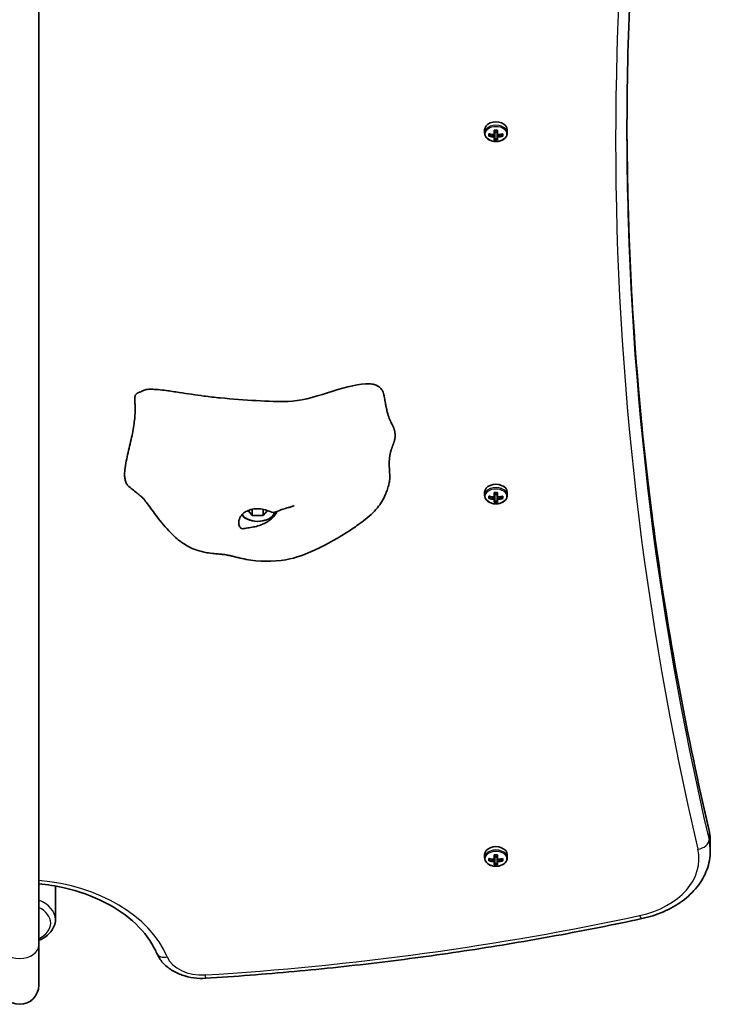
# Model space of a CAD drawing. Units: millimetres. Extents: x -6310 to 6617, y -5005 to 5186.
# Drawn here: x 3525 to 3815, y -3517 to -3104 of the extents above; entities that cross this region are included whole.
import ezdxf

# ---------------------------------------------------------------- set-up
doc = ezdxf.new("R2010")
doc.units = ezdxf.units.MM
doc.layers.add('Widoczne (ISO)', color=7, linetype='Continuous', lineweight=35)
doc.layers.add('Widoczne wąskie (ISO)', color=7, linetype='Continuous', lineweight=25)

msp = doc.modelspace()

# ---------------------------------------------------------------- linework, layer by layer
at = {"layer": 'Widoczne (ISO)'}
for p, q in [((3532.52, -3492.26), (3532.52, -2872.59)), ((3719.76, -3149.93), (3719.76, -3151.31)), ((3723.81, -3151.91), (3723.81, -3150)), ((3724.01, -3150.05), (3724.01, -3151.77)), ((3725.01, -3151.77), (3725.01, -3150.05)), ((3725.21, -3150), (3725.21, -3151.91)), ((3729.26, -3149.93), (3729.26, -3151.31)), ((3721.57, -3152.58), (3721.57, -3151.59)), ((3721.76, -3151.63), (3721.76, -3152.35)), ((3721.76, -3152.09), (3722.26, -3151.73)), ((3723.81, -3151.92), (3723.81, -3152.62)), ((3723.81, -3154.16), (3723.81, -3152.9)), ((3725.01, -3150.85), (3724.01, -3150.85)), ((3724.01, -3152.76), (3724.01, -3151.77)), ((3724.01, -3152.76), (3724.01, -3153.93)), ((3725.01, -3153.68), (3724.01, -3153.68)), ((3725.01, -3151.77), (3725.01, -3152.76)), ((3725.01, -3153.93), (3725.01, -3152.76)), ((3725.21, -3152.62), (3725.21, -3151.92)), ((3725.21, -3152.9), (3725.21, -3154.16)), ((3726.77, -3151.73), (3727.26, -3152.09)), ((3727.26, -3151.63), (3727.26, -3152.35)), ((3727.45, -3151.59), (3727.45, -3152.58)), ((3719.76, -3302.1), (3719.76, -3303.48)), ((3723.81, -3304.08), (3723.81, -3302.17)), ((3724.01, -3302.22), (3724.01, -3303.94)), ((3725.01, -3303.02), (3724.01, -3303.02)), ((3725.01, -3303.94), (3725.01, -3302.22)), ((3725.21, -3302.17), (3725.21, -3304.08)), ((3729.26, -3302.1), (3729.26, -3303.48)), ((3721.57, -3304.75), (3721.57, -3303.76)), ((3721.76, -3303.8), (3721.76, -3304.52)), ((3721.76, -3304.26), (3722.26, -3303.9)), ((3723.81, -3304.09), (3723.81, -3304.79)), ((3723.81, -3306.33), (3723.81, -3305.07)), ((3724.01, -3304.93), (3724.01, -3303.94)), ((3724.01, -3304.93), (3724.01, -3306.1)), ((3725.01, -3305.85), (3724.01, -3305.85)), ((3725.01, -3303.94), (3725.01, -3304.93)), ((3725.01, -3306.1), (3725.01, -3304.93)), ((3725.21, -3304.79), (3725.21, -3304.09)), ((3725.21, -3305.07), (3725.21, -3306.33)), ((3726.77, -3303.9), (3727.26, -3304.26)), ((3727.26, -3303.8), (3727.26, -3304.52)), ((3727.45, -3303.76), (3727.45, -3304.75)), ((3622.2, -3311.85), (3620.49, -3309.75)), ((3622.2, -3311.85), (3622.2, -3309.24)), ((3626.82, -3311.85), (3626.82, -3309.3)), ((3628.52, -3309.77), (3626.82, -3311.85)), ((3626.82, -3311.85), (3622.2, -3311.85)), ((3814.51, -3448.76), (3814.51, -3452.64)), ((3719.76, -3454.27), (3719.76, -3455.65)), ((3721.57, -3456.92), (3721.57, -3455.93)), ((3721.76, -3455.97), (3721.76, -3456.69)), ((3721.76, -3456.42), (3722.26, -3456.07)), ((3723.81, -3456.25), (3723.81, -3454.34)), ((3723.81, -3456.25), (3723.81, -3456.96)), ((3724.01, -3454.39), (3724.01, -3456.11)), ((3725.01, -3455.19), (3724.01, -3455.19)), ((3724.01, -3457.1), (3724.01, -3456.11)), ((3725.01, -3456.11), (3725.01, -3454.39)), ((3725.01, -3456.11), (3725.01, -3457.1)), ((3725.21, -3454.34), (3725.21, -3456.25)), ((3725.21, -3456.96), (3725.21, -3456.25)), ((3726.77, -3456.07), (3727.26, -3456.42)), ((3727.26, -3455.97), (3727.26, -3456.69)), ((3727.45, -3455.93), (3727.45, -3456.92)), ((3729.26, -3454.27), (3729.26, -3455.65)), ((3723.81, -3458.5), (3723.81, -3457.24)), ((3724.01, -3457.1), (3724.01, -3458.27)), ((3725.01, -3458.02), (3724.01, -3458.02)), ((3725.01, -3458.27), (3725.01, -3457.1)), ((3725.21, -3457.24), (3725.21, -3458.5)), ((3539.52, -3467.47), (3539.52, -3481.49)), ((3532.52, -3509.11), (3532.52, -3492.26))]:
    msp.add_line(p, q, dxfattribs=at)
msp.add_arc((3524.52, -3509.11), 8, 180, 0, dxfattribs=at)
for centre, major_axis, ratio, start_param, end_param in [((3724.51, -3149.93), (4.75, 0), 0.707107, 0, 3.141593), ((3724.51, -3143.76), (-8.85, 0), 0.707107, 1.491685, 1.649908), ((3724.51, -3143.9), (-8.71, 0), 0.707107, 1.512363, 1.62923), ((3724.51, -3145.35), (-9.3, 0), 0.707107, 1.249155, 1.495514), ((3724.51, -3146.34), (9.3, 0), 0.707107, 4.390747, 4.637107), ((3724.51, -3145.49), (9.11, 0), 0.707107, 4.405895, 4.635512), ((3724.51, -3146.2), (-9.11, 0), 0.707107, 1.264302, 1.49392), ((3800.33, -3091.39), (-80.29, -59.12), 0.16164, 0.210757, 0.214561), ((3724.51, -3147.92), (8.85, 0), 0.707107, 4.633278, 4.7915), ((3724.51, -3147.79), (-8.71, 0), 0.707107, 1.512363, 1.62923), ((3648.7, -3200.3), (80.29, 59.12), 0.16164, 5.831687, 5.835491), ((3724.51, -3145.35), (-9.3, 0), 0.707107, 1.646079, 1.892438), ((3724.51, -3145.49), (9.11, 0), 0.707107, 4.789266, 5.018883), ((3724.51, -3146.2), (-9.11, 0), 0.707107, 1.647673, 1.87729), ((3724.51, -3146.34), (9.3, 0), 0.707107, 4.787671, 5.034031), ((3724.51, -3302.1), (4.75, 0), 0.707107, 0, 3.141593), ((3724.51, -3295.93), (-8.85, 0), 0.707107, 1.491685, 1.649908), ((3724.51, -3296.07), (-8.71, 0), 0.707107, 1.512363, 1.62923), ((3724.51, -3297.52), (-9.3, 0), 0.707107, 1.249155, 1.495514), ((3724.51, -3298.51), (9.3, 0), 0.707107, 4.390747, 4.637107), ((3724.51, -3297.66), (9.11, 0), 0.707107, 4.405895, 4.635512), ((3724.51, -3298.37), (-9.11, 0), 0.707107, 1.264302, 1.49392), ((3800.33, -3243.55), (-80.29, -59.12), 0.16164, 0.210757, 0.214561), ((3724.51, -3300.09), (8.85, 0), 0.707107, 4.633278, 4.7915), ((3724.51, -3299.96), (-8.71, 0), 0.707107, 1.512363, 1.62923), ((3648.7, -3352.47), (80.29, 59.12), 0.16164, 5.831687, 5.835491), ((3724.51, -3297.52), (-9.3, 0), 0.707107, 1.646079, 1.892438), ((3724.51, -3297.66), (9.11, 0), 0.707107, 4.789266, 5.018883), ((3724.51, -3298.37), (-9.11, 0), 0.707107, 1.647673, 1.87729), ((3724.51, -3298.51), (9.3, 0), 0.707107, 4.787671, 5.034031), ((3624.51, -3308.67), (8, 0), 0.707107, 3.700281, 6.003516), ((3624.51, -3309.02), (7.5, 0), 0.707107, 3.627238, 6.019005), ((3724.51, -3454.27), (4.75, 0), 0.707107, 0, 3.141593), ((3724.51, -3449.69), (-9.3, 0), 0.707107, 1.249155, 1.495514), ((3724.51, -3449.83), (9.11, 0), 0.707107, 4.405895, 4.635512), ((3724.51, -3448.1), (-8.85, 0), 0.707107, 1.491685, 1.649908), ((3800.33, -3395.72), (-80.29, -59.12), 0.16164, 0.210757, 0.214561), ((3724.51, -3448.24), (-8.71, 0), 0.707107, 1.512363, 1.62923), ((3724.51, -3449.69), (-9.3, 0), 0.707107, 1.646079, 1.892438), ((3724.51, -3449.83), (9.11, 0), 0.707107, 4.789266, 5.018883), ((3724.51, -3450.68), (9.3, 0), 0.707107, 4.390747, 4.637107), ((3724.51, -3450.54), (-9.11, 0), 0.707107, 1.264302, 1.49392), ((3724.51, -3452.26), (8.85, 0), 0.707107, 4.633278, 4.7915), ((3724.51, -3452.13), (-8.71, 0), 0.707107, 1.512363, 1.62923), ((3648.7, -3504.64), (80.29, 59.12), 0.16164, 5.831687, 5.835491), ((3724.51, -3450.54), (-9.11, 0), 0.707107, 1.647673, 1.87729), ((3724.51, -3450.68), (9.3, 0), 0.707107, 4.787671, 5.034031)]:
    msp.add_ellipse(centre, major_axis=major_axis, ratio=ratio, start_param=start_param, end_param=end_param, dxfattribs=at)
for points, degree, knots in [([(3813.92, -2854.73), (3809.34, -2874.31), (3805.22, -2893.95), (3797.88, -2933.3), (3794.67, -2953.02), (3789.16, -2992.53), (3786.86, -3012.31), (3783.19, -3051.92), (3781.81, -3071.75), (3779.97, -3111.42), (3779.51, -3131.27), (3779.51, -3151.11)], 3, [2.9778064, 2.9778064, 2.9778064, 2.9778064, 3.0105636, 3.0105636, 3.0433209, 3.0433209, 3.0760781, 3.0760781, 3.1088354, 3.1088354, 3.1415927, 3.1415927, 3.1415927, 3.1415927]), ([(3813.92, -3443.61), (3809.34, -3424.03), (3805.22, -3404.39), (3797.88, -3365.03), (3794.67, -3345.31), (3789.16, -3305.81), (3786.86, -3286.02), (3783.19, -3246.42), (3781.81, -3226.59), (3780, -3187.56), (3779.54, -3168.37), (3779.51, -3149.17)], 3, [2.9778064, 2.9778064, 2.9778064, 2.9778064, 3.0105636, 3.0105636, 3.0433209, 3.0433209, 3.0760781, 3.0760781, 3.1088354, 3.1088354, 3.1405228, 3.1405228, 3.1405228, 3.1405228]), ([(3719.76, -3151.31), (3719.76, -3151.68), (3719.84, -3152.03), (3720.13, -3152.72), (3720.35, -3153.05), (3720.92, -3153.65), (3721.28, -3153.92), (3722.09, -3154.36), (3722.55, -3154.53), (3723.52, -3154.76), (3724.04, -3154.82), (3725.06, -3154.82), (3725.57, -3154.75), (3726.53, -3154.51), (3726.99, -3154.33), (3727.81, -3153.87), (3728.17, -3153.59), (3728.75, -3152.95), (3728.97, -3152.6), (3729.21, -3151.93), (3729.26, -3151.62), (3729.26, -3151.31)], 3, [3.141593, 3.141593, 3.141593, 3.141593, 3.432716, 3.432716, 3.734846, 3.734846, 4.056089, 4.056089, 4.387009, 4.387009, 4.719595, 4.719595, 5.052109, 5.052109, 5.384689, 5.384689, 5.715387, 5.715387, 6.035307, 6.035307, 6.283185, 6.283185, 6.283185, 6.283185]), ([(3669.8, -3256.55), (3661.01, -3256.86), (3646.77, -3263.83), (3629.42, -3264.11), (3618.85, -3263.37), (3608.74, -3262.47)], 3, [0.1906164, 0.1906164, 0.1906164, 0.1906164, 0.4376242, 0.4376242, 0.6406552, 0.6406552, 0.6406552, 0.6406552]), ([(3669.8, -3256.55), (3670.67, -3256.51), (3671.6, -3256.52), (3672.84, -3256.72), (3673.1, -3256.78), (3673.62, -3256.91), (3673.88, -3256.99), (3674.51, -3257.24), (3674.88, -3257.42), (3675.46, -3257.81), (3675.69, -3258.01), (3676.14, -3258.45), (3676.34, -3258.7), (3676.76, -3259.34), (3676.95, -3259.73), (3677.24, -3260.47), (3677.34, -3260.83), (3677.5, -3261.46), (3677.57, -3261.72), (3677.66, -3262.15), (3677.69, -3262.3), (3677.75, -3262.61), (3677.78, -3262.76), (3677.84, -3263.1), (3677.87, -3263.3), (3677.94, -3263.74), (3677.98, -3263.97), (3678.05, -3264.41), (3678.09, -3264.61), (3678.16, -3265.05), (3678.2, -3265.29), (3678.29, -3265.79), (3678.34, -3266.05), (3678.47, -3266.69), (3678.55, -3267.06), (3678.77, -3268.04), (3678.92, -3268.6), (3679.35, -3270.1), (3679.64, -3270.92), (3680.24, -3272.33), (3680.54, -3272.93), (3680.84, -3273.47)], 3, [0, 0, 0, 0, 0.314698, 0.314698, 0.398336, 0.398336, 0.478835, 0.478835, 0.599958, 0.599958, 0.700298, 0.700298, 0.818929, 0.818929, 0.99488, 0.99488, 1.145941, 1.145941, 1.246122, 1.246122, 1.297463, 1.297463, 1.343955, 1.343955, 1.40362, 1.40362, 1.477604, 1.477604, 1.537537, 1.537537, 1.613692, 1.613692, 1.707122, 1.707122, 1.863068, 1.863068, 2.153529, 2.153529, 2.722631, 2.722631, 3.2878, 3.2878, 3.2878, 3.2878]), ([(3574.91, -3260.07), (3575.42, -3259.91), (3576.07, -3259.54), (3577.03, -3259.16), (3577.32, -3259.06), (3577.96, -3258.93), (3578.31, -3258.89), (3579.23, -3258.83), (3579.83, -3258.83), (3581.17, -3258.88), (3581.92, -3258.94), (3583.77, -3259.11), (3584.88, -3259.24), (3587.82, -3259.62), (3589.64, -3259.9), (3594.99, -3260.71), (3598.45, -3261.25), (3604.17, -3262), (3606.45, -3262.26), (3608.74, -3262.47)], 3, [0, 0, 0, 0, 0.31693, 0.31693, 0.455817, 0.455817, 0.589536, 0.589536, 0.782819, 0.782819, 1.009409, 1.009409, 1.341673, 1.341673, 1.903639, 1.903639, 3.022447, 3.022447, 3.779234, 3.779234, 3.779234, 3.779234]), ([(3679.82, -3297.27), (3679.82, -3297.24), (3679.88, -3296.86), (3679.93, -3296.05), (3679.9, -3294.65), (3679.77, -3292.59), (3679.67, -3290.41), (3679.71, -3288.25), (3679.97, -3286.21), (3680.47, -3284.35), (3681.11, -3282.64), (3681.74, -3280.98), (3682.17, -3279.28), (3682.22, -3277.45), (3681.86, -3275.7), (3681.36, -3274.45), (3680.99, -3273.73), (3680.84, -3273.47)], 4, [0.1458063, 0.1458063, 0.1458063, 0.1458063, 0.1458063, 0.15, 0.2, 0.25, 0.3, 0.35, 0.4, 0.45, 0.5, 0.55, 0.6, 0.65, 0.7, 0.75, 0.7812853, 0.7812853, 0.7812853, 0.7812853, 0.7812853]), ([(3679.82, -3297.27), (3679.72, -3297.89), (3679.6, -3298.52), (3679.35, -3299.51), (3679.24, -3299.9), (3679, -3300.63), (3678.88, -3300.98), (3678.52, -3301.96), (3678.28, -3302.55), (3677.62, -3304.07), (3677.19, -3304.99), (3676.08, -3306.85), (3675.45, -3307.75), (3673.93, -3309.57), (3673.02, -3310.52), (3671.04, -3312.34), (3669.96, -3313.23), (3667.08, -3315.45), (3665.24, -3316.73), (3658.65, -3321.08), (3653.69, -3323.93), (3644.65, -3328.1), (3640.56, -3329.66), (3630.81, -3331.42), (3625.01, -3331.27), (3618.46, -3330.06), (3617.34, -3329.81), (3615.62, -3329.41), (3614.97, -3329.25), (3613.8, -3328.96), (3613.25, -3328.82), (3612.19, -3328.57), (3611.71, -3328.47), (3610.88, -3328.32), (3610.51, -3328.27), (3609.59, -3328.16), (3609, -3328.1), (3607.68, -3327.99), (3606.94, -3327.94), (3605.18, -3327.77), (3604.12, -3327.65), (3601.66, -3327.23), (3600.24, -3326.89), (3597.15, -3325.82), (3595.5, -3325.02), (3592.07, -3322.9), (3590.34, -3321.48), (3586.55, -3317.84), (3584.61, -3315.5), (3581.32, -3311.22), (3579.9, -3309.25), (3578.04, -3306.74), (3577.49, -3306.03), (3576.7, -3305.05), (3576.42, -3304.73), (3576.09, -3304.37), (3576.05, -3304.33), (3575.94, -3304.23), (3575.86, -3304.16), (3575.49, -3303.85), (3575.24, -3303.64), (3574.71, -3303.21), (3574.43, -3302.99), (3573.54, -3302.28), (3572.9, -3301.76), (3571.64, -3300.74), (3571.02, -3300.24), (3570.41, -3299.74)], 3, [0, 0, 0, 0, 0.194197, 0.194197, 0.335319, 0.335319, 0.495449, 0.495449, 0.812116, 0.812116, 1.288001, 1.288001, 1.669349, 1.669349, 2.068528, 2.068528, 2.484224, 2.484224, 3.160195, 3.160195, 4.858362, 4.858362, 6.15203, 6.15203, 7.83911, 7.83911, 8.18854, 8.18854, 8.399817, 8.399817, 8.600582, 8.600582, 8.847919, 8.847919, 9.037746, 9.037746, 9.258278, 9.258278, 9.494012, 9.494012, 9.811436, 9.811436, 10.244381, 10.244381, 10.800011, 10.800011, 11.500709, 11.500709, 12.501604, 12.501604, 13.352813, 13.352813, 13.71605, 13.71605, 13.974395, 13.974395, 14.212559, 14.212559, 14.380986, 14.380986, 14.525129, 14.525129, 14.655638, 14.655638, 14.932446, 14.932446, 15.19179, 15.19179, 15.19179, 15.19179]), ([(3719.76, -3303.48), (3719.76, -3303.84), (3719.84, -3304.2), (3720.13, -3304.89), (3720.35, -3305.22), (3720.92, -3305.82), (3721.28, -3306.09), (3722.09, -3306.53), (3722.55, -3306.7), (3723.52, -3306.93), (3724.04, -3306.99), (3725.06, -3306.99), (3725.57, -3306.92), (3726.53, -3306.68), (3726.99, -3306.5), (3727.81, -3306.04), (3728.17, -3305.76), (3728.75, -3305.12), (3728.97, -3304.77), (3729.21, -3304.1), (3729.26, -3303.79), (3729.26, -3303.48)], 3, [3.141593, 3.141593, 3.141593, 3.141593, 3.432716, 3.432716, 3.734846, 3.734846, 4.056089, 4.056089, 4.387009, 4.387009, 4.719595, 4.719595, 5.052109, 5.052109, 5.384689, 5.384689, 5.715387, 5.715387, 6.035307, 6.035307, 6.283185, 6.283185, 6.283185, 6.283185]), ([(3632.51, -3310.11), (3632.52, -3310.2), (3632.49, -3310.36), (3632.29, -3310.83), (3632.09, -3311.18), (3631.49, -3311.99), (3631.08, -3312.45), (3630.14, -3313.31), (3629.65, -3313.7), (3628.54, -3314.46), (3627.93, -3314.83), (3626.57, -3315.5), (3625.83, -3315.81), (3624.29, -3316.33), (3623.5, -3316.53), (3621.85, -3316.86), (3621.04, -3316.96), (3619.45, -3317.2), (3618.91, -3317.32), (3618.38, -3317.41), (3618.05, -3317.45), (3617.49, -3317.25), (3617.25, -3317.09), (3616.75, -3316.35), (3616.56, -3315.77), (3616.48, -3314.44), (3616.59, -3313.61), (3617, -3312.77)], 3, [-3.507361, -3.507361, -3.507361, -3.507361, -3.326805, -3.326805, -3.103294, -3.103294, -2.870483, -2.870483, -2.668915, -2.668915, -2.460449, -2.460449, -2.232292, -2.232292, -1.989986, -1.989986, -1.71351, -1.71351, -1.378014, -1.378014, -0.971947, -0.971947, -0.693433, -0.693433, -0.359044, -0.359044, 0, 0, 0, 0]), ([(3617, -3312.77), (3617.16, -3312.45), (3617.35, -3312.14), (3617.98, -3311.34), (3618.47, -3310.89), (3619.63, -3310.12), (3620.29, -3309.8), (3621.78, -3309.29), (3622.62, -3309.12), (3624.42, -3308.99), (3625.37, -3309.04), (3627.28, -3309.37), (3628.15, -3309.64), (3629.44, -3310.1), (3629.94, -3310.29), (3630.8, -3310.55), (3631.1, -3310.57), (3631.44, -3310.52), (3631.53, -3310.5), (3631.61, -3310.46)], 3, [-6.015053, -6.015053, -6.015053, -6.015053, -5.875346, -5.875346, -5.640763, -5.640763, -5.410461, -5.410461, -5.163496, -5.163496, -4.900702, -4.900702, -4.625163, -4.625163, -4.418761, -4.418761, -4.203427, -4.203427, -4.110596, -4.110596, -4.110596, -4.110596]), ([(3639.77, -3307.78), (3639.77, -3307.78), (3639.77, -3307.78), (3639.76, -3307.78), (3639.73, -3307.79), (3639.64, -3307.82), (3639.59, -3307.84), (3639.41, -3307.9), (3639.26, -3307.95), (3638.93, -3308.07), (3638.74, -3308.13), (3638.15, -3308.32), (3637.73, -3308.44), (3636.55, -3308.75), (3635.77, -3308.98), (3633.85, -3309.61), (3632.7, -3310.03), (3631.61, -3310.46)], 3, [0.8365903, 0.8365903, 0.8365903, 0.8365903, 0.8438949, 0.8438949, 0.8729305, 0.8729305, 0.901691, 0.901691, 0.959381, 0.959381, 1.0275022, 1.0275022, 1.1620849, 1.1620849, 1.4053038, 1.4053038, 1.7677159, 1.7677159, 1.7677159, 1.7677159]), ([(3814.51, -3448.76), (3814.51, -3448.41), (3814.5, -3448.06), (3814.47, -3447.37), (3814.45, -3447.03), (3814.38, -3446.34), (3814.34, -3446), (3814.25, -3445.31), (3814.19, -3444.97), (3814.07, -3444.29), (3813.99, -3443.95), (3813.92, -3443.61)], 3, [0, 0, 0, 0, 0.0327573, 0.0327573, 0.0655145, 0.0655145, 0.0982718, 0.0982718, 0.131029, 0.131029, 0.1637863, 0.1637863, 0.1637863, 0.1637863]), ([(3719.76, -3455.65), (3719.76, -3456.01), (3719.84, -3456.37), (3720.13, -3457.06), (3720.35, -3457.39), (3720.92, -3457.99), (3721.28, -3458.26), (3722.09, -3458.7), (3722.55, -3458.87), (3723.52, -3459.1), (3724.04, -3459.16), (3725.06, -3459.16), (3725.57, -3459.09), (3726.53, -3458.85), (3726.99, -3458.67), (3727.81, -3458.21), (3728.17, -3457.93), (3728.75, -3457.29), (3728.97, -3456.94), (3729.21, -3456.27), (3729.26, -3455.96), (3729.26, -3455.65)], 3, [3.141593, 3.141593, 3.141593, 3.141593, 3.432716, 3.432716, 3.734846, 3.734846, 4.056089, 4.056089, 4.387009, 4.387009, 4.719595, 4.719595, 5.052109, 5.052109, 5.384689, 5.384689, 5.715387, 5.715387, 6.035307, 6.035307, 6.283185, 6.283185, 6.283185, 6.283185]), ([(3814.51, -3452.64), (3814.51, -3455.34), (3814.02, -3458.02), (3812.13, -3463.14), (3810.75, -3465.56), (3807.24, -3469.98), (3805.13, -3471.98), (3800.36, -3475.5), (3797.69, -3477.01), (3791.97, -3479.49), (3788.92, -3480.46), (3785.76, -3481.14)], 3, [6.283185, 6.283185, 6.283185, 6.283185, 6.538353, 6.538353, 6.793521, 6.793521, 7.04869, 7.04869, 7.303858, 7.303858, 7.559026, 7.559026, 7.559026, 7.559026]), ([(3532.52, -3466.53), (3536.14, -3466.86), (3539.71, -3467.43), (3549.21, -3469.57), (3554.92, -3471.6), (3565.11, -3476.75), (3569.58, -3479.86), (3576.9, -3486.83), (3579.73, -3490.69), (3581.78, -3495.03), (3581.94, -3495.37), (3582.09, -3495.72)], 3, [4.843268, 4.843268, 4.843268, 4.843268, 5.021601, 5.021601, 5.33277, 5.33277, 5.644175, 5.644175, 5.960007, 5.960007, 5.987217, 5.987217, 5.987217, 5.987217]), ([(3785.76, -3481.14), (3773.84, -3483.7), (3761.84, -3486.08), (3737.73, -3490.5), (3725.6, -3492.53), (3701.25, -3496.23), (3689.02, -3497.91), (3664.47, -3500.89), (3652.15, -3502.2), (3627.44, -3504.46), (3615.06, -3505.41), (3602.65, -3506.17)], 3, [1.2758404, 1.2758404, 1.2758404, 1.2758404, 1.3174183, 1.3174183, 1.3589962, 1.3589962, 1.4005742, 1.4005742, 1.4421521, 1.4421521, 1.48373, 1.48373, 1.48373, 1.48373]), ([(3532.52, -3490.28), (3532.85, -3490.14), (3533.16, -3489.99), (3534.79, -3489.17), (3535.96, -3488.34), (3537.84, -3486.44), (3538.56, -3485.37), (3539.34, -3483.34), (3539.52, -3482.41), (3539.52, -3481.49)], 3, [3.7296875, 3.7296875, 3.7296875, 3.7296875, 3.8087202, 3.8087202, 4.1468662, 4.1468662, 4.4701331, 4.4701331, 4.712389, 4.712389, 4.712389, 4.712389]), ([(3602.65, -3506.17), (3600.97, -3506.28), (3599.27, -3506.22), (3595.93, -3505.78), (3594.29, -3505.39), (3591.17, -3504.31), (3589.69, -3503.6), (3586.96, -3501.88), (3585.72, -3500.85), (3583.59, -3498.5), (3582.71, -3497.17), (3582.09, -3495.72)], 3, [1.48373, 1.48373, 1.48373, 1.48373, 1.756109, 1.756109, 2.028488, 2.028488, 2.300866, 2.300866, 2.573245, 2.573245, 2.845624, 2.845624, 2.845624, 2.845624])]:
    msp.add_open_spline(points, degree=degree, knots=knots, dxfattribs=at)
for points, degree in [([(3724, -3150.05), (3723.94, -3150.04), (3723.88, -3150.02), (3723.81, -3150)], 3), ([(3725.02, -3150.05), (3725.08, -3150.04), (3725.15, -3150.02), (3725.21, -3150)], 3), ([(3721.57, -3151.59), (3721.64, -3151.6), (3721.7, -3151.62), (3721.76, -3151.63)], 3), ([(3721.57, -3152.58), (3721.64, -3152.5), (3721.7, -3152.43), (3721.76, -3152.35)], 3), ([(3723.81, -3151.91), (3723.85, -3151.91), (3723.88, -3151.91), (3723.91, -3151.92)], 3), ([(3723.81, -3152.9), (3723.85, -3152.85), (3723.88, -3152.81), (3723.91, -3152.77)], 3), ([(3723.81, -3154.16), (3723.88, -3154.09), (3723.94, -3154.01), (3724, -3153.94)], 3), ([(3725.21, -3154.16), (3725.15, -3154.09), (3725.08, -3154.01), (3725.02, -3153.94)], 3), ([(3725.21, -3151.91), (3725.18, -3151.91), (3725.15, -3151.91), (3725.11, -3151.92)], 3), ([(3725.21, -3152.9), (3725.18, -3152.85), (3725.15, -3152.81), (3725.11, -3152.77)], 3), ([(3727.26, -3151.63), (3727.33, -3151.62), (3727.39, -3151.6), (3727.45, -3151.59)], 3), ([(3727.26, -3152.35), (3727.33, -3152.43), (3727.39, -3152.5), (3727.45, -3152.58)], 3), ([(3570.41, -3299.74), (3562.56, -3293.27), (3581.77, -3267.65), (3568.12, -3262.12), (3574.91, -3260.07)], 4), ([(3724, -3302.22), (3723.94, -3302.2), (3723.88, -3302.19), (3723.81, -3302.17)], 3), ([(3725.02, -3302.22), (3725.08, -3302.2), (3725.15, -3302.19), (3725.21, -3302.17)], 3), ([(3721.57, -3303.76), (3721.64, -3303.77), (3721.7, -3303.79), (3721.76, -3303.8)], 3), ([(3721.57, -3304.75), (3721.64, -3304.67), (3721.7, -3304.6), (3721.76, -3304.52)], 3), ([(3723.81, -3304.08), (3723.85, -3304.08), (3723.88, -3304.08), (3723.91, -3304.09)], 3), ([(3723.81, -3305.07), (3723.85, -3305.02), (3723.88, -3304.98), (3723.91, -3304.93)], 3), ([(3723.81, -3306.33), (3723.88, -3306.26), (3723.94, -3306.18), (3724, -3306.11)], 3), ([(3725.21, -3306.33), (3725.15, -3306.26), (3725.08, -3306.18), (3725.02, -3306.11)], 3), ([(3725.21, -3304.08), (3725.18, -3304.08), (3725.15, -3304.08), (3725.11, -3304.09)], 3), ([(3725.21, -3305.07), (3725.18, -3305.02), (3725.15, -3304.98), (3725.11, -3304.93)], 3), ([(3727.26, -3303.8), (3727.33, -3303.79), (3727.39, -3303.77), (3727.45, -3303.76)], 3), ([(3727.26, -3304.52), (3727.33, -3304.6), (3727.39, -3304.67), (3727.45, -3304.75)], 3), ([(3721.57, -3455.93), (3721.64, -3455.94), (3721.7, -3455.96), (3721.76, -3455.97)], 3), ([(3724, -3454.39), (3723.94, -3454.37), (3723.88, -3454.36), (3723.81, -3454.34)], 3), ([(3723.81, -3456.25), (3723.85, -3456.25), (3723.88, -3456.25), (3723.91, -3456.26)], 3), ([(3725.02, -3454.39), (3725.08, -3454.37), (3725.15, -3454.36), (3725.21, -3454.34)], 3), ([(3725.21, -3456.25), (3725.18, -3456.25), (3725.15, -3456.25), (3725.11, -3456.26)], 3), ([(3727.26, -3455.97), (3727.33, -3455.96), (3727.39, -3455.94), (3727.45, -3455.93)], 3), ([(3721.57, -3456.92), (3721.64, -3456.84), (3721.7, -3456.77), (3721.76, -3456.69)], 3), ([(3723.81, -3457.24), (3723.85, -3457.19), (3723.88, -3457.15), (3723.91, -3457.1)], 3), ([(3723.81, -3458.5), (3723.88, -3458.43), (3723.94, -3458.35), (3724, -3458.28)], 3), ([(3725.21, -3458.5), (3725.15, -3458.43), (3725.08, -3458.35), (3725.02, -3458.28)], 3), ([(3725.21, -3457.24), (3725.18, -3457.19), (3725.15, -3457.15), (3725.11, -3457.1)], 3), ([(3727.26, -3456.69), (3727.33, -3456.77), (3727.39, -3456.84), (3727.45, -3456.92)], 3)]:
    msp.add_open_spline(points, degree=degree, dxfattribs=at)
for points, weights in [([(3723.81, -3152.62), (3723.86, -3152.69), (3723.91, -3152.77)], [1, 0.999996409343, 0.999996436386]), ([(3724.01, -3151.77), (3723.96, -3151.85), (3723.91, -3151.92)], [1, 0.999996409341, 0.999996436384]), ([(3723.91, -3152.77), (3723.96, -3152.77), (3724.01, -3152.76)], [0.999996436383, 0.99999640934, 1]), ([(3724, -3153.94), (3724.01, -3153.94), (3724.01, -3153.93)], [1.08460634688, 1.08467217646, 1.08473776235]), ([(3725.11, -3151.92), (3725.06, -3151.85), (3725.01, -3151.77)], [0.999996436385, 0.999996409341, 1]), ([(3725.01, -3152.76), (3725.06, -3152.77), (3725.11, -3152.77)], [1, 0.999996409341, 0.999996436384]), ([(3725.01, -3153.93), (3725.02, -3153.94), (3725.02, -3153.94)], [1.08473776235, 1.08467217646, 1.08460634688]), ([(3725.21, -3151.92), (3725.16, -3151.92), (3725.11, -3151.92)], [1, 0.999996409343, 0.999996436386]), ([(3723.81, -3304.79), (3723.86, -3304.86), (3723.91, -3304.93)], [1, 0.999996409343, 0.999996436386]), ([(3724.01, -3303.94), (3723.96, -3304.01), (3723.91, -3304.09)], [1, 0.999996409341, 0.999996436384]), ([(3723.91, -3304.93), (3723.96, -3304.93), (3724.01, -3304.93)], [0.999996436383, 0.99999640934, 1]), ([(3724, -3306.11), (3724.01, -3306.11), (3724.01, -3306.1)], [1.08460634688, 1.08467217646, 1.08473776235]), ([(3725.11, -3304.09), (3725.06, -3304.01), (3725.01, -3303.94)], [0.999996436385, 0.999996409341, 1]), ([(3725.01, -3304.93), (3725.06, -3304.93), (3725.11, -3304.93)], [1, 0.999996409341, 0.999996436384]), ([(3725.01, -3306.1), (3725.02, -3306.11), (3725.02, -3306.11)], [1.08473776235, 1.08467217646, 1.08460634688]), ([(3725.21, -3304.09), (3725.16, -3304.09), (3725.11, -3304.09)], [1, 0.999996409343, 0.999996436386]), ([(3724.01, -3456.11), (3723.96, -3456.18), (3723.91, -3456.26)], [1, 0.999996409341, 0.999996436384]), ([(3725.11, -3456.26), (3725.06, -3456.18), (3725.01, -3456.11)], [0.999996436385, 0.999996409341, 1]), ([(3725.21, -3456.25), (3725.16, -3456.26), (3725.11, -3456.26)], [1, 0.999996409343, 0.999996436386]), ([(3723.81, -3456.96), (3723.86, -3457.03), (3723.91, -3457.1)], [1, 0.999996409343, 0.999996436386]), ([(3723.91, -3457.1), (3723.96, -3457.1), (3724.01, -3457.1)], [0.999996436383, 0.99999640934, 1]), ([(3724, -3458.28), (3724.01, -3458.27), (3724.01, -3458.27)], [1.08460634688, 1.08467217646, 1.08473776235]), ([(3725.01, -3457.1), (3725.06, -3457.1), (3725.11, -3457.1)], [1, 0.999996409341, 0.999996436384]), ([(3725.01, -3458.27), (3725.02, -3458.27), (3725.02, -3458.28)], [1.08473776235, 1.08467217646, 1.08460634688])]:
    msp.add_rational_spline(points, weights, degree=2, dxfattribs=at)
at = {"layer": 'Widoczne wąskie (ISO)'}
msp.add_line((3813.98, -3444.14), (3813.98, -3448.03), dxfattribs=at)
for centre, major_axis, ratio, start_param, end_param in [((6354.77, -3154.47), (-2580.01, 0), 0.707107, 6.119399, 6.446972), ((3724.51, -3151.31), (4.75, 0), 0.707107, 0, 3.141593), ((6354.77, -3147.22), (-2575.26, 0), 0.707107, 0.001068, 0.163786), ((6354.77, -3151.11), (-2575.26, 0), 0.707107, 0, 0.163786), ((3724.51, -3303.48), (4.75, 0), 0.707107, 0, 3.141593), ((3809.29, -3444.69), (4.63, 1.08), 0.697644, 6.121553, 6.283185), ((3809.29, -3448.58), (4.63, 1.08), 0.697644, 4.550756, 6.121553), ((3774.51, -3448.76), (40, 0), 0.707107, 0, 0.163786), ((3774.51, -3452.64), (40, 0), 0.707107, 0, 0.163786), ((3724.51, -3455.65), (4.75, 0), 0.707107, 0, 3.141593), ((3774.51, -3456), (35.25, 0), 0.707107, 5.007345, 6.446972), ((3524.51, -3510.55), (64.75, 0), 0.707107, 0.295969, 1.446772), ((3524.52, -3481.49), (15, 0), 0.642788, 0, 1.00826), ((3524.52, -3483.02), (13, 0), 0.642788, 5.375263, 7.191108), ((3524.51, -2874.15), (-895.25, 0), 0.707107, 1.657863, 1.865752), ((3784.76, -3476.49), (1, -4.64), 0.205554, 5.475722, 6.283185), ((3524.52, -3492.26), (8, 0), 0.704396, 3.141593, 6.283185), ((3586.45, -3493.84), (-4.36, -1.88), 0.676362, 0, 1.287002), ((3601.03, -3494.05), (-15.25, 0), 0.707107, 0.295969, 1.657863), ((3602.36, -3501.43), (0.29, -4.74), 0.061487, 5.49589, 6.283185)]:
    msp.add_ellipse(centre, major_axis=major_axis, ratio=ratio, start_param=start_param, end_param=end_param, dxfattribs=at)
for centre in [(3724.51, -3151.62), (3724.51, -3303.79), (3724.51, -3455.96)]:
    msp.add_ellipse(centre, major_axis=(4.49, 0), ratio=0.707107, dxfattribs=at)

doc.saveas('drawing.dxf')
